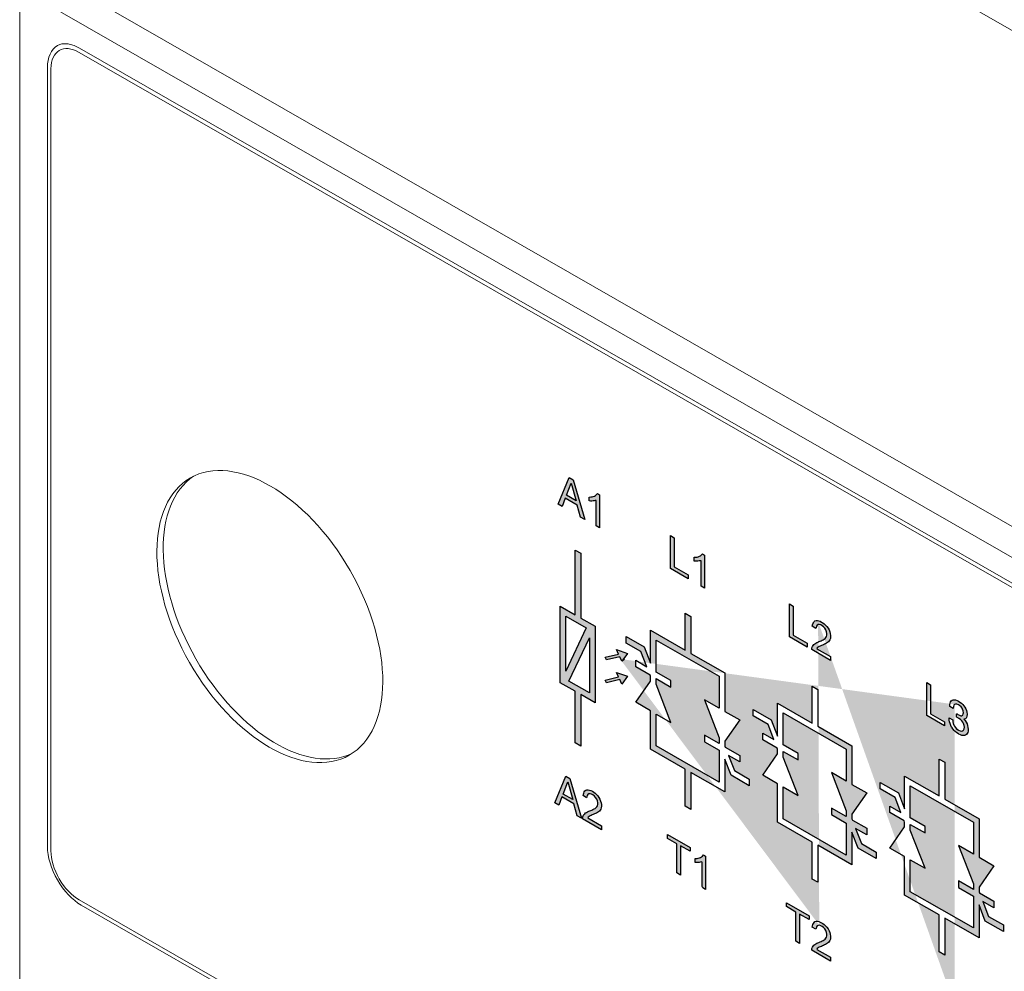
# Model space of a CAD drawing. Units: millimetres. Extents: x -505 to -50, y 57 to 369.
# Drawn here: x -505 to -480, y 166 to 190 of the extents above; entities that cross this region are included whole.
import ezdxf

# ---------------------------------------------------------------- set-up
doc = ezdxf.new("R2010")
doc.units = ezdxf.units.MM
doc.header["$LTSCALE"] = 3

# ---------------------------------------------------------------- blocks, each defined once
blk = doc.blocks.new('CGI1029-01')
h = blk.add_hatch(color=31)
h.dxf.hatch_style = 1
h.paths.add_polyline_path([(-487.65058796, 175.54728245), (-487.7382692, 175.59757434), (-487.7382692, 176.23328516), (-487.75737074, 176.236311), (-487.78571955, 176.22811585), (-487.81549833, 176.2231298), (-487.84622895, 176.22050742), (-487.87775214, 176.22003477), (-487.9137024, 176.22288745), (-487.9137024, 176.32012516), (-487.86670109, 176.32283355), (-487.83678659, 176.32749218), (-487.8082121, 176.33520828), (-487.78121889, 176.34616118), (-487.75599548, 176.36038142), (-487.73292669, 176.37816624), (-487.70478332, 176.41008993), (-487.65058796, 176.37648731)])
h.paths.add_polyline_path([(-487.62329364, 168.00542192), (-487.69401062, 168.04598351), (-487.71097488, 168.07703238), (-487.71097488, 168.69142463), (-487.73007641, 168.69445047), (-487.75842523, 168.68625532), (-487.788204, 168.68126927), (-487.81893463, 168.67864689), (-487.85045782, 168.67817424), (-487.88640807, 168.68102692), (-487.88640807, 168.77826463), (-487.83940677, 168.78097302), (-487.80949227, 168.78563164), (-487.78091778, 168.79334775), (-487.75392457, 168.80430064), (-487.72870115, 168.81852089), (-487.70563236, 168.8363057), (-487.677489, 168.86822939), (-487.62329364, 168.83462678)], flags=17)
h.paths.add_polyline_path([(-488.50413656, 176.03685781), (-488.50413656, 176.86420138), (-488.40945496, 176.80989424), (-488.40945496, 176.08027552), (-488.05781076, 175.87858069), (-488.05781076, 175.78085585)])
h.paths.add_polyline_path([(-488.34574464, 168.41980279), (-488.34574464, 169.14950343), (-488.58099907, 169.28443982), (-488.58099907, 169.38208275), (-488.0150308, 169.05745668), (-488.0150308, 168.95981376), (-488.25127517, 169.09531797), (-488.25127517, 168.36561733)], flags=17)
h.paths.add_polyline_path([(-490.27890387, 177.0552321), (-490.36658511, 177.10552399), (-490.36658511, 177.74123481), (-490.38568664, 177.74426065), (-490.41403546, 177.73606549), (-490.44381423, 177.73107945), (-490.47454485, 177.72845707), (-490.50606805, 177.72798442), (-490.5420183, 177.7308371), (-490.5420183, 177.82807481), (-490.495017, 177.8307832), (-490.46510249, 177.83544182), (-490.436528, 177.84315793), (-490.4095348, 177.85411082), (-490.38431138, 177.86833107), (-490.36124259, 177.88611588), (-490.33309923, 177.91803957), (-490.27890387, 177.88443696)])
h.paths.add_polyline_path([(-490.23188127, 169.59937115), (-490.23188127, 169.50164631), (-490.70526106, 169.77316581), (-490.69911052, 169.82089013), (-490.68697694, 169.85235079), (-490.67047159, 169.87907563), (-490.6505907, 169.90151981), (-490.62805874, 169.92014106), (-490.60364033, 169.93574784), (-490.57805564, 169.94933707), (-490.5516489, 169.96142273), (-490.5246248, 169.97232999), (-490.49741, 169.9828648), (-490.47055569, 169.99410167), (-490.44417848, 170.00624315), (-490.41845451, 170.01958325), (-490.39369436, 170.03461288), (-490.37053737, 170.05226591), (-490.35025691, 170.07415242), (-490.33419999, 170.10138059), (-490.32454669, 170.13515291), (-490.32381689, 170.17555643), (-490.3329087, 170.22018905), (-490.35185666, 170.26545423), (-490.37838663, 170.30753728), (-490.41035817, 170.34304288), (-490.44508852, 170.37012652), (-490.48038181, 170.38928825), (-490.51467476, 170.39940676), (-490.54555208, 170.39745798), (-490.57042452, 170.38280241), (-490.58718527, 170.35650972), (-490.59555272, 170.32160416), (-490.60621794, 170.29826133), (-490.68982656, 170.35601691), (-490.67661751, 170.4161264), (-490.66414475, 170.44725375), (-490.64637128, 170.4724011), (-490.62322586, 170.49000084), (-490.59543026, 170.49927389), (-490.56416189, 170.50034199), (-490.53061697, 170.49391042), (-490.49584512, 170.48121843), (-490.4605757, 170.46356617), (-490.42525987, 170.4418133), (-490.39033571, 170.41559018), (-490.35651737, 170.38438971), (-490.32485079, 170.34813141), (-490.29653867, 170.30745902), (-490.27242036, 170.26374589), (-490.25333404, 170.2183949), (-490.2403744, 170.1729269), (-490.23384359, 170.12898541), (-490.23324226, 170.08773323), (-490.23854989, 170.05033443), (-490.24953045, 170.01774538), (-490.26541941, 169.99031273), (-490.2852006, 169.96773565), (-490.3076079, 169.94892044), (-490.33183024, 169.93298721), (-490.35720206, 169.91901868), (-490.38324472, 169.90625638), (-490.40973632, 169.89432843), (-490.43655429, 169.88302128), (-490.46355177, 169.87206077), (-490.49038499, 169.86078283), (-490.51688881, 169.84887832), (-490.54256914, 169.83546574), (-490.56589568, 169.81809592), (-490.57537522, 169.79639119)])
h.paths.add_polyline_path([(-491.1115221, 177.87258656), (-490.99084684, 178.17628795), (-490.86926732, 177.73363493)], flags=16)
h.paths.add_polyline_path([(-491.31757302, 177.65098825), (-491.04321559, 178.32096685), (-490.94146292, 178.26260392), (-490.64914498, 177.26759367), (-490.75683734, 177.32936347), (-490.84013452, 177.62771938), (-491.13881642, 177.79903629), (-491.21709315, 177.59335536)])
h.paths.add_polyline_path([(-491.19517284, 170.39395192), (-491.07449757, 170.69765331), (-490.95291805, 170.25500029)], flags=16)
h.paths.add_polyline_path([(-491.40122375, 170.17235361), (-491.12686632, 170.84233221), (-491.02511365, 170.78396928), (-490.73279571, 169.78895903), (-490.84048807, 169.85072883), (-490.92378525, 170.14908474), (-491.22246716, 170.32040165), (-491.30074388, 170.11472072)])
h.paths.add_polyline_path([(-486.98468341, 170.86277733), (-487.14189534, 171.26839686), (-487.14189534, 170.44618478), (-487.99494896, 170.93547624), (-487.99494896, 170.00983443), (-488.13637032, 170.09095039), (-488.13637032, 171.0165922), (-489.00441461, 171.51448194), (-489.00441461, 172.47857531), (-489.3756403, 172.69150163), (-489.00441461, 173.22344136), (-489.00441461, 173.34337354), (-489.01535359, 173.371597), (-489.3756403, 173.57824897), (-489.3756403, 173.74207938), (-489.09700324, 173.58225973), (-489.2432762, 173.9596558), (-489.61479641, 174.17275103), (-489.61479641, 174.33658144), (-489.16162654, 174.07665389), (-489.00441461, 173.67103436), (-489.00441461, 174.49324644), (-488.13637032, 173.99535669), (-488.13637032, 174.9209985), (-487.99494896, 174.83988254), (-487.99494896, 173.91424073), (-487.14189534, 173.42494928), (-487.14189534, 172.46085591), (-486.77066965, 172.24792959), (-487.14189534, 171.71598986), (-487.14189534, 171.59605768), (-487.13095636, 171.56783422), (-486.77066965, 171.36118225), (-486.77066965, 171.19735184), (-487.04930671, 171.35717149), (-486.90303375, 170.97977542), (-486.53151354, 170.76668019), (-486.53151354, 170.60284978)])
h.paths.add_polyline_path([(-487.2833167, 171.79710582), (-487.2833167, 171.65522452), (-487.6545424, 171.86815083), (-487.6545424, 171.70432043), (-487.2833167, 171.49139411), (-487.2833167, 170.69113115), (-488.86299325, 171.59719639), (-488.86299325, 172.39745936), (-488.49176755, 172.18453304), (-488.86299325, 173.1423254), (-488.86299325, 173.2842067), (-488.49176755, 173.07128039), (-488.49176755, 173.2351108), (-488.86299325, 173.44803711), (-488.86299325, 174.24830007), (-487.2833167, 173.34223483), (-487.2833167, 172.54197186), (-487.6545424, 172.75489818)], flags=16)
h.paths.add_polyline_path([(-490.13762393, 173.81956082), (-489.80512905, 173.89953907), (-489.85562975, 174.0117712), (-489.58183163, 173.9152953), (-489.72382504, 173.71885009), (-489.77431753, 173.83106395), (-490.10679408, 173.75109011)])
h.paths.add_polyline_path([(-490.13762393, 173.24615439), (-489.80512905, 173.32613264), (-489.85562975, 173.43836476), (-489.58183163, 173.34188887), (-489.72382504, 173.14544365), (-489.77431753, 173.25765752), (-490.10679408, 173.17768368)])
h.paths.add_polyline_path([(-490.75149669, 172.88518548), (-490.75149669, 171.59092525), (-490.89291805, 171.67204121), (-490.89291805, 172.96630144), (-491.26598759, 173.18028533), (-491.26598759, 175.09415217), (-490.89291805, 174.88016828), (-490.89291805, 176.50208932), (-490.75149669, 176.42097337), (-490.75149669, 174.79905232), (-490.39341782, 174.59366671), (-490.39341782, 172.67979988)])
h.paths.add_polyline_path([(-490.53483918, 172.92474624), (-491.047576, 173.21884), (-490.53483918, 174.3038694)], flags=16)
h.paths.add_polyline_path([(-491.12456623, 174.8492058), (-490.61182941, 174.55511204), (-491.12456623, 173.47008265)], flags=16)
h.paths.add_polyline_path([(-486.43281589, 172.34764199), (-486.43281589, 172.5114724), (-485.97964603, 172.25154484), (-485.82243409, 171.84592532), (-485.82243409, 172.66813739), (-484.95438981, 172.17024765), (-484.95438981, 173.09588946), (-484.81296845, 173.0147735), (-484.81296845, 172.08913169), (-483.95991483, 171.59984023), (-483.95991483, 170.63574686), (-483.58868913, 170.42282055), (-483.95991483, 169.89088081), (-483.95991483, 169.77094863), (-483.94897585, 169.74272518), (-483.58868913, 169.53607321), (-483.58868913, 169.3722428), (-483.86732619, 169.53206245), (-483.72105323, 169.15466638), (-483.34953303, 168.94157114), (-483.34953303, 168.77774073), (-483.80270289, 169.03766829), (-483.95991483, 169.44328781), (-483.95991483, 168.62107574), (-484.81296845, 169.11036719), (-484.81296845, 168.18472538), (-484.95438981, 168.26584134), (-484.95438981, 169.19148315), (-485.82243409, 169.6893729), (-485.82243409, 170.65346627), (-486.19365979, 170.86639258), (-485.82243409, 171.39833232), (-485.82243409, 171.5182645), (-485.83337307, 171.54648795), (-486.19365979, 171.75313993), (-486.19365979, 171.91697033), (-485.91502273, 171.75715068), (-486.06129568, 172.13454675)], flags=17)
h.paths.add_polyline_path([(-484.10133619, 169.97199677), (-484.10133619, 169.83011548), (-484.47256188, 170.04304179), (-484.47256188, 169.87921138), (-484.10133619, 169.66628507), (-484.10133619, 168.8660221), (-485.68101273, 169.77208735), (-485.68101273, 170.57235031), (-485.30978704, 170.359424), (-485.68101273, 171.31721636), (-485.68101273, 171.45909766), (-485.30978704, 171.24617134), (-485.30978704, 171.41000175), (-485.68101273, 171.62292806), (-485.68101273, 172.42319103), (-484.10133619, 171.51712578), (-484.10133619, 170.71686282), (-484.47256188, 170.92978913)], flags=16)
h.paths.add_polyline_path([(-483.25083537, 170.52253294), (-483.25083537, 170.68636335), (-482.79766551, 170.4264358), (-482.64045358, 170.02081627), (-482.64045358, 170.84302835), (-481.77240929, 170.3451386), (-481.77240929, 171.27078041), (-481.63098793, 171.18966445), (-481.63098793, 170.26402264), (-480.77793431, 169.77473119), (-480.77793431, 168.81063782), (-480.40670861, 168.5977115), (-480.77793431, 168.06577177), (-480.77793431, 167.94583959), (-480.76699533, 167.91761613), (-480.40670861, 167.71096416), (-480.40670861, 167.54713375), (-480.68534568, 167.7069534), (-480.53907272, 167.32955733), (-480.16755251, 167.1164621), (-480.16755251, 166.95263169), (-480.62072238, 167.21255925), (-480.77793431, 167.61817877), (-480.77793431, 166.79596669), (-481.63098793, 167.28525815), (-481.63098793, 166.35961634), (-481.77240929, 166.4407323), (-481.77240929, 167.36637411), (-482.64045358, 167.86426385), (-482.64045358, 168.82835723), (-483.01167927, 169.04128354), (-482.64045358, 169.57322327), (-482.64045358, 169.69315546), (-482.65139256, 169.72137891), (-483.01167927, 169.92803088), (-483.01167927, 170.09186129), (-482.73304221, 169.93204164), (-482.87931517, 170.30943771)])
h.paths.add_polyline_path([(-485.36556034, 166.7104393), (-485.36556034, 167.44013994), (-485.60081477, 167.57507633), (-485.60081477, 167.67271926), (-485.0348465, 167.34809319), (-485.0348465, 167.25045027), (-485.27109087, 167.38595448), (-485.27109087, 166.65625384)], flags=17)
h.paths.add_polyline_path([(-484.49398052, 166.30824649), (-484.49398052, 166.21052165), (-484.96736031, 166.48204114), (-484.96120977, 166.52976547), (-484.9490762, 166.56122613), (-484.93257085, 166.58795097), (-484.91268995, 166.61039514), (-484.89015799, 166.62901639), (-484.86573958, 166.64462317), (-484.84015489, 166.65821241), (-484.81374815, 166.67029807), (-484.78672405, 166.68120533), (-484.75950925, 166.69174014), (-484.73265494, 166.70297701), (-484.70627773, 166.71511849), (-484.68055376, 166.72845858), (-484.65579361, 166.74348822), (-484.63263663, 166.76114125), (-484.61235617, 166.78302776), (-484.59629925, 166.81025593), (-484.58664595, 166.84402825), (-484.58591615, 166.88443176), (-484.59500795, 166.92906439), (-484.61395591, 166.97432957), (-484.64048588, 167.01641262), (-484.67245742, 167.05191822), (-484.70718777, 167.07900185), (-484.74248106, 167.09816359), (-484.77677402, 167.1082821), (-484.80765134, 167.10633332), (-484.83252378, 167.09167775), (-484.84928452, 167.06538506), (-484.85765198, 167.0304795), (-484.86831719, 167.00713667), (-484.95192582, 167.06489225), (-484.93871676, 167.12500174), (-484.92624401, 167.15612909), (-484.90847054, 167.18127643), (-484.88532512, 167.19887618), (-484.85752952, 167.20814923), (-484.82626114, 167.20921732), (-484.79271622, 167.20278576), (-484.75794438, 167.19009377), (-484.72267496, 167.17244151), (-484.68735913, 167.15068864), (-484.65243496, 167.12446552), (-484.61861662, 167.09326505), (-484.58695004, 167.05700675), (-484.55863792, 167.01633436), (-484.53451961, 166.97262123), (-484.5154333, 166.92727024), (-484.50247365, 166.88180224), (-484.49594285, 166.83786075), (-484.49534151, 166.79660857), (-484.50064914, 166.75920977), (-484.51162971, 166.72662072), (-484.52751866, 166.69918807), (-484.54729986, 166.67661099), (-484.56970716, 166.65779577), (-484.5939295, 166.64186255), (-484.61930131, 166.62789402), (-484.64534397, 166.61513172), (-484.67183558, 166.60320377), (-484.69865354, 166.59189662), (-484.72565103, 166.58093611), (-484.75248424, 166.56965816), (-484.77898807, 166.55775365), (-484.80466839, 166.54434108), (-484.82799493, 166.52697126), (-484.83747448, 166.50526653)], flags=17)
h.paths.add_polyline_path([(-485.52395226, 174.32749432), (-485.52395226, 175.15483789), (-485.42927066, 175.10053075), (-485.42927066, 174.37091203), (-485.07762646, 174.1692172), (-485.07762646, 174.07149236)])
h.paths.add_polyline_path([(-484.49398052, 173.83625378), (-484.49398052, 173.73852894), (-484.96736031, 174.01004843), (-484.96120977, 174.05777276), (-484.9490762, 174.08923341), (-484.93257085, 174.11595825), (-484.91268995, 174.13840243), (-484.89015799, 174.15702368), (-484.86573958, 174.17263046), (-484.84015489, 174.1862197), (-484.81374815, 174.19830535), (-484.78672405, 174.20921261), (-484.75950925, 174.21974743), (-484.73265494, 174.2309843), (-484.70627773, 174.24312578), (-484.68055376, 174.25646587), (-484.65579361, 174.27149551), (-484.63263663, 174.28914854), (-484.61235617, 174.31103504), (-484.59629925, 174.33826322), (-484.58664595, 174.37203554), (-484.58591615, 174.41243905), (-484.59500795, 174.45707168), (-484.61395591, 174.50233686), (-484.64048588, 174.54441991), (-484.67245742, 174.57992551), (-484.70718777, 174.60700914), (-484.74248106, 174.62617088), (-484.77677402, 174.63628938), (-484.80765134, 174.63434061), (-484.83252378, 174.61968503), (-484.84928452, 174.59339235), (-484.85765198, 174.55848679), (-484.86831719, 174.53514396), (-484.95192582, 174.59289953), (-484.93871676, 174.65300902), (-484.92624401, 174.68413638), (-484.90847054, 174.70928372), (-484.88532512, 174.72688347), (-484.85752952, 174.73615652), (-484.82626114, 174.73722461), (-484.79271622, 174.73079305), (-484.75794438, 174.71810106), (-484.72267496, 174.70044879), (-484.68735913, 174.67869593), (-484.65243496, 174.65247281), (-484.61861662, 174.62127234), (-484.58695004, 174.58501403), (-484.55863792, 174.54434164), (-484.53451961, 174.50062851), (-484.5154333, 174.45527753), (-484.50247365, 174.40980953), (-484.49594285, 174.36586803), (-484.49534151, 174.32461585), (-484.50064914, 174.28721705), (-484.51162971, 174.254628), (-484.52751866, 174.22719536), (-484.54729986, 174.20461828), (-484.56970716, 174.18580306), (-484.5939295, 174.16986983), (-484.61930131, 174.1559013), (-484.64534397, 174.143139), (-484.67183558, 174.13121106), (-484.69865354, 174.11990391), (-484.72565103, 174.1089434), (-484.75248424, 174.09766545), (-484.77898807, 174.08576094), (-484.80466839, 174.07234837), (-484.82799493, 174.05497855), (-484.83747448, 174.03327381)])
h.paths.add_polyline_path([(-480.91935567, 168.14688773), (-480.91935567, 168.00500643), (-481.29058137, 168.21793274), (-481.29058137, 168.05410234), (-480.91935567, 167.84117602), (-480.91935567, 167.04091306), (-482.49903222, 167.94697831), (-482.49903222, 168.74724127), (-482.12780652, 168.53431496), (-482.49903222, 169.49210731), (-482.49903222, 169.63398861), (-482.12780652, 169.4210623), (-482.12780652, 169.58489271), (-482.49903222, 169.79781902), (-482.49903222, 170.59808198), (-480.91935567, 169.69201674), (-480.91935567, 168.89175377), (-481.29058137, 169.10468009)], flags=16)
h.paths.add_polyline_path([(-481.92919854, 164.73942314), (-481.92919854, 165.46912378), (-482.16445296, 165.60406018), (-482.16445296, 165.7017031), (-481.5984847, 165.37707704), (-481.5984847, 165.27943411), (-481.83472907, 165.41493832), (-481.83472907, 164.68523768)])
h.paths.add_polyline_path([(-481.29596251, 165.18468373), (-481.25452964, 165.15854267), (-481.21719904, 165.13000228), (-481.1839707, 165.09858732), (-481.1544344, 165.06453775), (-481.13351286, 165.03542939), (-481.10971972, 164.99279323), (-481.09249021, 164.94964474), (-481.08100388, 164.90456288), (-481.07608116, 164.85849347), (-481.07608116, 164.84566228), (-481.0797732, 164.8031084), (-481.09043908, 164.77073254), (-481.09741293, 164.76000047), (-481.11997538, 164.74157663), (-481.14951169, 164.73475649), (-481.16140825, 164.73492688), (-481.12694923, 164.69615283), (-481.09905384, 164.65544077), (-481.07854252, 164.6151622), (-481.06295391, 164.57152922), (-481.05392893, 164.52643345), (-481.05064712, 164.4794043), (-481.05064712, 164.47702815), (-481.05310848, 164.43376839), (-481.06131301, 164.39807983), (-481.07485048, 164.36925195), (-481.09372089, 164.34680953), (-481.1171038, 164.33218289), (-481.14376852, 164.32419091), (-481.17330482, 164.3225983), (-481.2057127, 164.32740505), (-481.24181263, 164.33908176), (-481.28078413, 164.35715784), (-481.29596251, 164.36538857), (-481.33534425, 164.39082838), (-481.37144417, 164.42008857), (-481.40426228, 164.45221869), (-481.43420881, 164.48887971), (-481.4604633, 164.52865058), (-481.46374511, 164.53433479), (-481.48548711, 164.57674492), (-481.50271662, 164.62036864), (-481.51543364, 164.66520593), (-481.52281771, 164.7107862), (-481.52609952, 164.75781535), (-481.52609952, 164.76827039), (-481.43667017, 164.71697582), (-481.4325679, 164.66852562), (-481.42190202, 164.6229639), (-481.40508274, 164.58005071), (-481.39687821, 164.56488974), (-481.37103394, 164.52630462), (-481.33903628, 164.49274418), (-481.30170568, 164.46467902), (-481.28980912, 164.45785543), (-481.25083761, 164.43930412), (-481.21678882, 164.4321305), (-481.18889342, 164.43656521), (-481.1839707, 164.43849395), (-481.16304916, 164.45738374), (-481.14992191, 164.48692214), (-481.14540942, 164.5285302), (-481.14540942, 164.53138158), (-481.15033214, 164.57745099), (-481.16469006, 164.62180378), (-481.18356048, 164.65638886), (-481.21063542, 164.69140281), (-481.24386376, 164.72281776), (-481.28324549, 164.75015849), (-481.28980912, 164.75392323), (-481.32344768, 164.77179183), (-481.3361647, 164.77861078), (-481.33944651, 164.78001792), (-481.33903628, 164.86960095), (-481.32590904, 164.86159624), (-481.30949998, 164.85170916), (-481.26601598, 164.82961914), (-481.23114674, 164.81912355), (-481.20489225, 164.81927192), (-481.20325134, 164.82023166), (-481.1823298, 164.83627007), (-481.17207414, 164.86983169), (-481.17043323, 164.89455289), (-481.17535595, 164.94157276), (-481.19094455, 164.98520574), (-481.20161044, 165.00510509), (-481.22868538, 165.04011904), (-481.26355463, 165.07057426), (-481.29103979, 165.08824002), (-481.33042153, 165.10655139), (-481.36282942, 165.11135815), (-481.38867368, 165.10289558), (-481.38908391, 165.10265564), (-481.40672364, 165.08235871), (-481.41779975, 165.05069337), (-481.42272247, 165.00789492), (-481.42272247, 164.99553896), (-481.51010069, 165.04565705), (-481.51010069, 165.0513598), (-481.50763934, 165.09557003), (-481.50066549, 165.13339016), (-481.4883587, 165.16434962), (-481.47153941, 165.18844375), (-481.45225877, 165.20494812), (-481.42600428, 165.21555154), (-481.39687821, 165.21880514), (-481.36406009, 165.21376309), (-481.32796017, 165.20113592)])
h.paths.add_polyline_path([(-482.08759046, 172.35647816), (-482.08759046, 173.18382173), (-481.99290886, 173.1295146), (-481.99290886, 172.39989587), (-481.64126466, 172.19820104), (-481.64126466, 172.1004762)], flags=17)
h.paths.add_polyline_path([(-481.29596251, 172.72088254), (-481.25452964, 172.69474148), (-481.21719904, 172.66620108), (-481.1839707, 172.63478613), (-481.1544344, 172.60073655), (-481.13351286, 172.5716282), (-481.10971972, 172.52899204), (-481.09249021, 172.48584355), (-481.08100388, 172.44076169), (-481.07608116, 172.39469228), (-481.07608116, 172.38186109), (-481.0797732, 172.33930721), (-481.09043908, 172.30693134), (-481.09741293, 172.29619927), (-481.11997538, 172.27777544), (-481.14951169, 172.2709553), (-481.16140825, 172.27112568), (-481.12694923, 172.23235163), (-481.09905384, 172.19163957), (-481.07854252, 172.15136101), (-481.06295391, 172.10772802), (-481.05392893, 172.06263225), (-481.05064712, 172.01560311), (-481.05064712, 172.01322696), (-481.05310848, 171.96996719), (-481.06131301, 171.93427863), (-481.07485048, 171.90545076), (-481.09372089, 171.88300834), (-481.1171038, 171.8683817), (-481.14376852, 171.86038972), (-481.17330482, 171.85879711), (-481.2057127, 171.86360386), (-481.24181263, 171.87528057), (-481.28078413, 171.89335665), (-481.29596251, 171.90158738), (-481.33534425, 171.92702719), (-481.37144417, 171.95628738), (-481.40426228, 171.98841749), (-481.43420881, 172.02507851), (-481.4604633, 172.06484939), (-481.46374511, 172.07053359), (-481.48548711, 172.11294373), (-481.50271662, 172.15656745), (-481.51543364, 172.20140474), (-481.52281771, 172.24698501), (-481.52609952, 172.29401415), (-481.52609952, 172.3044692), (-481.43667017, 172.25317462), (-481.4325679, 172.20472443), (-481.42190202, 172.1591627), (-481.40508274, 172.11624951), (-481.39687821, 172.10108855), (-481.37103394, 172.06250343), (-481.33903628, 172.02894299), (-481.30170568, 172.00087783), (-481.28980912, 171.99405424), (-481.25083761, 171.97550293), (-481.21678882, 171.96832931), (-481.18889342, 171.97276402), (-481.1839707, 171.97469276), (-481.16304916, 171.99358255), (-481.14992191, 172.02312095), (-481.14540942, 172.06472901), (-481.14540942, 172.06758038), (-481.15033214, 172.1136498), (-481.16469006, 172.15800258), (-481.18356048, 172.19258767), (-481.21063542, 172.22760162), (-481.24386376, 172.25901657), (-481.28324549, 172.2863573), (-481.28980912, 172.29012203), (-481.32344768, 172.30799063), (-481.3361647, 172.31480959), (-481.33944651, 172.31621673), (-481.33903628, 172.40579975), (-481.32590904, 172.39779505), (-481.30949998, 172.38790797), (-481.26601598, 172.36581795), (-481.23114674, 172.35532235), (-481.20489225, 172.35547073), (-481.20325134, 172.35643046), (-481.1823298, 172.37246888), (-481.17207414, 172.4060305), (-481.17043323, 172.43075169), (-481.17535595, 172.47777156), (-481.19094455, 172.52140455), (-481.20161044, 172.5413039), (-481.22868538, 172.57631785), (-481.26355463, 172.60677307), (-481.29103979, 172.62443883), (-481.33042153, 172.6427502), (-481.36282942, 172.64755695), (-481.38867368, 172.63909438), (-481.38908391, 172.63885445), (-481.40672364, 172.61855752), (-481.41779975, 172.58689218), (-481.42272247, 172.54409373), (-481.42272247, 172.53173777), (-481.51010069, 172.58185586), (-481.51010069, 172.58755861), (-481.50763934, 172.63176884), (-481.50066549, 172.66958897), (-481.4883587, 172.70054842), (-481.47153941, 172.72464255), (-481.45225877, 172.74114693), (-481.42600428, 172.75175035), (-481.39687821, 172.75500394), (-481.36406009, 172.74996189), (-481.32796017, 172.73733473)])
edge = h.paths.add_edge_path()
edge.add_line((-489.65311437, 173.75940806), (-489.72382504, 173.71885009))
edge.add_line((-484.77709571, 167.10826179), (-484.77857384, 167.10594304))
edge.add_line((-484.80688864, 174.63438875), (-484.83252378, 174.61968503))
edge.add_line((-484.77709571, 174.63626908), (-484.77857384, 174.63395033))
edge.add_line((-481.38865484, 165.10290174), (-481.38908391, 165.10265564))
edge.add_line((-481.38865484, 172.63910055), (-481.38908391, 172.63885445))
at = {"linetype": 'Continuous', "lineweight": 0, "extrusion": (-0.707107, -0.40558, 0.579228)}
for p, q in [((-493.99339828, 197.56544249), (-456.23389617, 175.90748183)), ((-504.8, 190.61959324), (-504.8, 162.28101808)), ((-503.30953013, 188.96090592), (-468.30774446, 168.88470643)), ((-503.3062514, 189.06881049), (-468.37517641, 169.03316898)), ((-504.10502525, 169.08153387), (-504.10502525, 188.57735252)), ((-504.01663691, 168.96959981), (-504.01663691, 188.54733366)), ((-468.30774445, 147.66866848), (-503.30953013, 167.74486798)), ((-468.32542212, 147.57621416), (-503.25649712, 167.61185567))]:
    blk.add_line(p, q, dxfattribs=at)
at = {"color": 31, "linetype": 'Continuous', "lineweight": 0, "extrusion": (-0.707107, -0.40558, 0.579228)}
for p, q in [((-466.66354573, 169.47067154), (-504.42304784, 191.1286322)), ((-504.74142136, 190.53847728), (-466.98191924, 168.88051662))]:
    blk.add_line(p, q, dxfattribs=at)
at = {"color": 31}
for points in [[(-491.31757302, 177.65098825), (-491.04321559, 178.32096685), (-490.94146292, 178.26260392), (-490.64914498, 177.26759367), (-490.75683734, 177.32936347), (-490.84013452, 177.62771938), (-491.13881642, 177.79903629), (-491.21709315, 177.59335536)], [(-491.1115221, 177.87258656), (-490.99084684, 178.17628795), (-490.86926732, 177.73363493)], [(-490.27890387, 177.0552321), (-490.36658511, 177.10552399), (-490.36658511, 177.74123481), (-490.38568664, 177.74426065), (-490.41403546, 177.73606549), (-490.44381423, 177.73107945), (-490.47454485, 177.72845707), (-490.50606805, 177.72798442), (-490.5420183, 177.7308371), (-490.5420183, 177.82807481), (-490.495017, 177.8307832), (-490.46510249, 177.83544182), (-490.436528, 177.84315793), (-490.4095348, 177.85411082), (-490.38431138, 177.86833107), (-490.36124259, 177.88611588), (-490.33309923, 177.91803957), (-490.27890387, 177.88443696)], [(-488.50413656, 176.03685781), (-488.50413656, 176.86420138), (-488.40945496, 176.80989424), (-488.40945496, 176.08027552), (-488.05781076, 175.87858069), (-488.05781076, 175.78085585)], [(-490.75149669, 172.88518548), (-490.75149669, 171.59092525), (-490.89291805, 171.67204121), (-490.89291805, 172.96630144), (-491.26598759, 173.18028533), (-491.26598759, 175.09415217), (-490.89291805, 174.88016828), (-490.89291805, 176.50208932), (-490.75149669, 176.42097337), (-490.75149669, 174.79905232), (-490.39341782, 174.59366671), (-490.39341782, 172.67979988)], [(-487.65058796, 175.54728245), (-487.7382692, 175.59757434), (-487.7382692, 176.23328516), (-487.75737074, 176.236311), (-487.78571955, 176.22811585), (-487.81549833, 176.2231298), (-487.84622895, 176.22050742), (-487.87775214, 176.22003477), (-487.9137024, 176.22288745), (-487.9137024, 176.32012516), (-487.86670109, 176.32283355), (-487.83678659, 176.32749218), (-487.8082121, 176.33520828), (-487.78121889, 176.34616118), (-487.75599548, 176.36038142), (-487.73292669, 176.37816624), (-487.70478332, 176.41008993), (-487.65058796, 176.37648731)], [(-485.52395226, 174.32749432), (-485.52395226, 175.15483789), (-485.42927066, 175.10053075), (-485.42927066, 174.37091203), (-485.07762646, 174.1692172), (-485.07762646, 174.07149236)], [(-491.12456623, 174.8492058), (-490.61182941, 174.55511204), (-491.12456623, 173.47008265)], [(-486.98468341, 170.86277733), (-487.14189534, 171.26839686), (-487.14189534, 170.44618478), (-487.99494896, 170.93547624), (-487.99494896, 170.00983443), (-488.13637032, 170.09095039), (-488.13637032, 171.0165922), (-489.00441461, 171.51448194), (-489.00441461, 172.47857531), (-489.3756403, 172.69150163), (-489.00441461, 173.22344136), (-489.00441461, 173.34337354), (-489.01535359, 173.371597), (-489.3756403, 173.57824897), (-489.3756403, 173.74207938), (-489.09700324, 173.58225973), (-489.2432762, 173.9596558), (-489.61479641, 174.17275103), (-489.61479641, 174.33658144), (-489.16162654, 174.07665389), (-489.00441461, 173.67103436), (-489.00441461, 174.49324644), (-488.13637032, 173.99535669), (-488.13637032, 174.9209985), (-487.99494896, 174.83988254), (-487.99494896, 173.91424073), (-487.14189534, 173.42494928), (-487.14189534, 172.46085591), (-486.77066965, 172.24792959), (-487.14189534, 171.71598986), (-487.14189534, 171.59605768), (-487.13095636, 171.56783422), (-486.77066965, 171.36118225), (-486.77066965, 171.19735184), (-487.04930671, 171.35717149), (-486.90303375, 170.97977542), (-486.53151354, 170.76668019), (-486.53151354, 170.60284978)], [(-484.49398052, 173.83625378), (-484.49398052, 173.73852894), (-484.96736031, 174.01004843), (-484.96120977, 174.05777276), (-484.9490762, 174.08923341), (-484.93257085, 174.11595825), (-484.91268995, 174.13840243), (-484.89015799, 174.15702368), (-484.86573958, 174.17263046), (-484.84015489, 174.1862197), (-484.81374815, 174.19830535), (-484.78672405, 174.20921261), (-484.75950925, 174.21974743), (-484.73265494, 174.2309843), (-484.70627773, 174.24312578), (-484.68055376, 174.25646587), (-484.65579361, 174.27149551), (-484.63263663, 174.28914854), (-484.61235617, 174.31103504), (-484.59629925, 174.33826322), (-484.58664595, 174.37203554), (-484.58591615, 174.41243905), (-484.59500795, 174.45707168), (-484.61395591, 174.50233686), (-484.64048588, 174.54441991), (-484.67245742, 174.57992551), (-484.70718777, 174.60700914), (-484.74248106, 174.62617088), (-484.77677402, 174.63628938), (-484.80765134, 174.63434061), (-484.83252378, 174.61968503), (-484.84928452, 174.59339235), (-484.85765198, 174.55848679), (-484.86831719, 174.53514396), (-484.95192582, 174.59289953), (-484.93871676, 174.65300902), (-484.92624401, 174.68413638), (-484.90847054, 174.70928372), (-484.88532512, 174.72688347), (-484.85752952, 174.73615652), (-484.82626114, 174.73722461), (-484.79271622, 174.73079305), (-484.75794438, 174.71810106), (-484.72267496, 174.70044879), (-484.68735913, 174.67869593), (-484.65243496, 174.65247281), (-484.61861662, 174.62127234), (-484.58695004, 174.58501403), (-484.55863792, 174.54434164), (-484.53451961, 174.50062851), (-484.5154333, 174.45527753), (-484.50247365, 174.40980953), (-484.49594285, 174.36586803), (-484.49534151, 174.32461585), (-484.50064914, 174.28721705), (-484.51162971, 174.254628), (-484.52751866, 174.22719536), (-484.54729986, 174.20461828), (-484.56970716, 174.18580306), (-484.5939295, 174.16986983), (-484.61930131, 174.1559013), (-484.64534397, 174.143139), (-484.67183558, 174.13121106), (-484.69865354, 174.11990391), (-484.72565103, 174.1089434), (-484.75248424, 174.09766545), (-484.77898807, 174.08576094), (-484.80466839, 174.07234837), (-484.82799493, 174.05497855), (-484.83747448, 174.03327381)], [(-490.53483918, 172.92474624), (-491.047576, 173.21884), (-490.53483918, 174.3038694)], [(-487.2833167, 171.79710582), (-487.2833167, 171.65522452), (-487.6545424, 171.86815083), (-487.6545424, 171.70432043), (-487.2833167, 171.49139411), (-487.2833167, 170.69113115), (-488.86299325, 171.59719639), (-488.86299325, 172.39745936), (-488.49176755, 172.18453304), (-488.86299325, 173.1423254), (-488.86299325, 173.2842067), (-488.49176755, 173.07128039), (-488.49176755, 173.2351108), (-488.86299325, 173.44803711), (-488.86299325, 174.24830007), (-487.2833167, 173.34223483), (-487.2833167, 172.54197186), (-487.6545424, 172.75489818)], [(-490.13762393, 173.81956082), (-489.80512905, 173.89953907), (-489.85562975, 174.0117712), (-489.58183163, 173.9152953), (-489.72382504, 173.71885009), (-489.77431753, 173.83106395), (-490.10679408, 173.75109011)], [(-490.13762393, 173.24615439), (-489.80512905, 173.32613264), (-489.85562975, 173.43836476), (-489.58183163, 173.34188887), (-489.72382504, 173.14544365), (-489.77431753, 173.25765752), (-490.10679408, 173.17768368)], [(-486.43281589, 172.34764199), (-486.43281589, 172.5114724), (-485.97964603, 172.25154484), (-485.82243409, 171.84592532), (-485.82243409, 172.66813739), (-484.95438981, 172.17024765), (-484.95438981, 173.09588946), (-484.81296845, 173.0147735), (-484.81296845, 172.08913169), (-483.95991483, 171.59984023), (-483.95991483, 170.63574686), (-483.58868913, 170.42282055), (-483.95991483, 169.89088081), (-483.95991483, 169.77094863), (-483.94897585, 169.74272518), (-483.58868913, 169.53607321), (-483.58868913, 169.3722428), (-483.86732619, 169.53206245), (-483.72105323, 169.15466638), (-483.34953303, 168.94157114), (-483.34953303, 168.77774073), (-483.80270289, 169.03766829), (-483.95991483, 169.44328781), (-483.95991483, 168.62107574), (-484.81296845, 169.11036719), (-484.81296845, 168.18472538), (-484.95438981, 168.26584134), (-484.95438981, 169.19148315), (-485.82243409, 169.6893729), (-485.82243409, 170.65346627), (-486.19365979, 170.86639258), (-485.82243409, 171.39833232), (-485.82243409, 171.5182645), (-485.83337307, 171.54648795), (-486.19365979, 171.75313993), (-486.19365979, 171.91697033), (-485.91502273, 171.75715068), (-486.06129568, 172.13454675)], [(-482.08759046, 172.35647816), (-482.08759046, 173.18382173), (-481.99290886, 173.1295146), (-481.99290886, 172.39989587), (-481.64126466, 172.19820104), (-481.64126466, 172.1004762)], [(-481.29596251, 172.72088254), (-481.25452964, 172.69474148), (-481.21719904, 172.66620108), (-481.1839707, 172.63478613), (-481.1544344, 172.60073655), (-481.13351286, 172.5716282), (-481.10971972, 172.52899204), (-481.09249021, 172.48584355), (-481.08100388, 172.44076169), (-481.07608116, 172.39469228), (-481.07608116, 172.38186109), (-481.0797732, 172.33930721), (-481.09043908, 172.30693134), (-481.09741293, 172.29619927), (-481.11997538, 172.27777544), (-481.14951169, 172.2709553), (-481.16140825, 172.27112568), (-481.12694923, 172.23235163), (-481.09905384, 172.19163957), (-481.07854252, 172.15136101), (-481.06295391, 172.10772802), (-481.05392893, 172.06263225), (-481.05064712, 172.01560311), (-481.05064712, 172.01322696), (-481.05310848, 171.96996719), (-481.06131301, 171.93427863), (-481.07485048, 171.90545076), (-481.09372089, 171.88300834), (-481.1171038, 171.8683817), (-481.14376852, 171.86038972), (-481.17330482, 171.85879711), (-481.2057127, 171.86360386), (-481.24181263, 171.87528057), (-481.28078413, 171.89335665), (-481.29596251, 171.90158738), (-481.33534425, 171.92702719), (-481.37144417, 171.95628738), (-481.40426228, 171.98841749), (-481.43420881, 172.02507851), (-481.4604633, 172.06484939), (-481.46374511, 172.07053359), (-481.48548711, 172.11294373), (-481.50271662, 172.15656745), (-481.51543364, 172.20140474), (-481.52281771, 172.24698501), (-481.52609952, 172.29401415), (-481.52609952, 172.3044692), (-481.43667017, 172.25317462), (-481.4325679, 172.20472443), (-481.42190202, 172.1591627), (-481.40508274, 172.11624951), (-481.39687821, 172.10108855), (-481.37103394, 172.06250343), (-481.33903628, 172.02894299), (-481.30170568, 172.00087783), (-481.28980912, 171.99405424), (-481.25083761, 171.97550293), (-481.21678882, 171.96832931), (-481.18889342, 171.97276402), (-481.1839707, 171.97469276), (-481.16304916, 171.99358255), (-481.14992191, 172.02312095), (-481.14540942, 172.06472901), (-481.14540942, 172.06758038), (-481.15033214, 172.1136498), (-481.16469006, 172.15800258), (-481.18356048, 172.19258767), (-481.21063542, 172.22760162), (-481.24386376, 172.25901657), (-481.28324549, 172.2863573), (-481.28980912, 172.29012203), (-481.32344768, 172.30799063), (-481.3361647, 172.31480959), (-481.33944651, 172.31621673), (-481.33903628, 172.40579975), (-481.32590904, 172.39779505), (-481.30949998, 172.38790797), (-481.26601598, 172.36581795), (-481.23114674, 172.35532235), (-481.20489225, 172.35547073), (-481.20325134, 172.35643046), (-481.1823298, 172.37246888), (-481.17207414, 172.4060305), (-481.17043323, 172.43075169), (-481.17535595, 172.47777156), (-481.19094455, 172.52140455), (-481.20161044, 172.5413039), (-481.22868538, 172.57631785), (-481.26355463, 172.60677307), (-481.29103979, 172.62443883), (-481.33042153, 172.6427502), (-481.36282942, 172.64755695), (-481.38867368, 172.63909438), (-481.38908391, 172.63885445), (-481.40672364, 172.61855752), (-481.41779975, 172.58689218), (-481.42272247, 172.54409373), (-481.42272247, 172.53173777), (-481.51010069, 172.58185586), (-481.51010069, 172.58755861), (-481.50763934, 172.63176884), (-481.50066549, 172.66958897), (-481.4883587, 172.70054842), (-481.47153941, 172.72464255), (-481.45225877, 172.74114693), (-481.42600428, 172.75175035), (-481.39687821, 172.75500394), (-481.36406009, 172.74996189), (-481.32796017, 172.73733473)], [(-484.10133619, 169.97199677), (-484.10133619, 169.83011548), (-484.47256188, 170.04304179), (-484.47256188, 169.87921138), (-484.10133619, 169.66628507), (-484.10133619, 168.8660221), (-485.68101273, 169.77208735), (-485.68101273, 170.57235031), (-485.30978704, 170.359424), (-485.68101273, 171.31721636), (-485.68101273, 171.45909766), (-485.30978704, 171.24617134), (-485.30978704, 171.41000175), (-485.68101273, 171.62292806), (-485.68101273, 172.42319103), (-484.10133619, 171.51712578), (-484.10133619, 170.71686282), (-484.47256188, 170.92978913)], [(-483.25083537, 170.52253294), (-483.25083537, 170.68636335), (-482.79766551, 170.4264358), (-482.64045358, 170.02081627), (-482.64045358, 170.84302835), (-481.77240929, 170.3451386), (-481.77240929, 171.27078041), (-481.63098793, 171.18966445), (-481.63098793, 170.26402264), (-480.77793431, 169.77473119), (-480.77793431, 168.81063782), (-480.40670861, 168.5977115), (-480.77793431, 168.06577177), (-480.77793431, 167.94583959), (-480.76699533, 167.91761613), (-480.40670861, 167.71096416), (-480.40670861, 167.54713375), (-480.68534568, 167.7069534), (-480.53907272, 167.32955733), (-480.16755251, 167.1164621), (-480.16755251, 166.95263169), (-480.62072238, 167.21255925), (-480.77793431, 167.61817877), (-480.77793431, 166.79596669), (-481.63098793, 167.28525815), (-481.63098793, 166.35961634), (-481.77240929, 166.4407323), (-481.77240929, 167.36637411), (-482.64045358, 167.86426385), (-482.64045358, 168.82835723), (-483.01167927, 169.04128354), (-482.64045358, 169.57322327), (-482.64045358, 169.69315546), (-482.65139256, 169.72137891), (-483.01167927, 169.92803088), (-483.01167927, 170.09186129), (-482.73304221, 169.93204164), (-482.87931517, 170.30943771)], [(-491.40122375, 170.17235361), (-491.12686632, 170.84233221), (-491.02511365, 170.78396928), (-490.73279571, 169.78895903), (-490.84048807, 169.85072883), (-490.92378525, 170.14908474), (-491.22246716, 170.32040165), (-491.30074388, 170.11472072)], [(-491.19517284, 170.39395192), (-491.07449757, 170.69765331), (-490.95291805, 170.25500029)], [(-490.23188127, 169.59937115), (-490.23188127, 169.50164631), (-490.70526106, 169.77316581), (-490.69911052, 169.82089013), (-490.68697694, 169.85235079), (-490.67047159, 169.87907563), (-490.6505907, 169.90151981), (-490.62805874, 169.92014106), (-490.60364033, 169.93574784), (-490.57805564, 169.94933707), (-490.5516489, 169.96142273), (-490.5246248, 169.97232999), (-490.49741, 169.9828648), (-490.47055569, 169.99410167), (-490.44417848, 170.00624315), (-490.41845451, 170.01958325), (-490.39369436, 170.03461288), (-490.37053737, 170.05226591), (-490.35025691, 170.07415242), (-490.33419999, 170.10138059), (-490.32454669, 170.13515291), (-490.32381689, 170.17555643), (-490.3329087, 170.22018905), (-490.35185666, 170.26545423), (-490.37838663, 170.30753728), (-490.41035817, 170.34304288), (-490.44508852, 170.37012652), (-490.48038181, 170.38928825), (-490.51467476, 170.39940676), (-490.54555208, 170.39745798), (-490.57042452, 170.38280241), (-490.58718527, 170.35650972), (-490.59555272, 170.32160416), (-490.60621794, 170.29826133), (-490.68982656, 170.35601691), (-490.67661751, 170.4161264), (-490.66414475, 170.44725375), (-490.64637128, 170.4724011), (-490.62322586, 170.49000084), (-490.59543026, 170.49927389), (-490.56416189, 170.50034199), (-490.53061697, 170.49391042), (-490.49584512, 170.48121843), (-490.4605757, 170.46356617), (-490.42525987, 170.4418133), (-490.39033571, 170.41559018), (-490.35651737, 170.38438971), (-490.32485079, 170.34813141), (-490.29653867, 170.30745902), (-490.27242036, 170.26374589), (-490.25333404, 170.2183949), (-490.2403744, 170.1729269), (-490.23384359, 170.12898541), (-490.23324226, 170.08773323), (-490.23854989, 170.05033443), (-490.24953045, 170.01774538), (-490.26541941, 169.99031273), (-490.2852006, 169.96773565), (-490.3076079, 169.94892044), (-490.33183024, 169.93298721), (-490.35720206, 169.91901868), (-490.38324472, 169.90625638), (-490.40973632, 169.89432843), (-490.43655429, 169.88302128), (-490.46355177, 169.87206077), (-490.49038499, 169.86078283), (-490.51688881, 169.84887832), (-490.54256914, 169.83546574), (-490.56589568, 169.81809592), (-490.57537522, 169.79639119)], [(-480.91935567, 168.14688773), (-480.91935567, 168.00500643), (-481.29058137, 168.21793274), (-481.29058137, 168.05410234), (-480.91935567, 167.84117602), (-480.91935567, 167.04091306), (-482.49903222, 167.94697831), (-482.49903222, 168.74724127), (-482.12780652, 168.53431496), (-482.49903222, 169.49210731), (-482.49903222, 169.63398861), (-482.12780652, 169.4210623), (-482.12780652, 169.58489271), (-482.49903222, 169.79781902), (-482.49903222, 170.59808198), (-480.91935567, 169.69201674), (-480.91935567, 168.89175377), (-481.29058137, 169.10468009)], [(-488.34574464, 168.41980279), (-488.34574464, 169.14950343), (-488.58099907, 169.28443982), (-488.58099907, 169.38208275), (-488.0150308, 169.05745668), (-488.0150308, 168.95981376), (-488.25127517, 169.09531797), (-488.25127517, 168.36561733)], [(-487.62329364, 168.00542192), (-487.69401062, 168.04598351), (-487.71097488, 168.07703238), (-487.71097488, 168.69142463), (-487.73007641, 168.69445047), (-487.75842523, 168.68625532), (-487.788204, 168.68126927), (-487.81893463, 168.67864689), (-487.85045782, 168.67817424), (-487.88640807, 168.68102692), (-487.88640807, 168.77826463), (-487.83940677, 168.78097302), (-487.80949227, 168.78563164), (-487.78091778, 168.79334775), (-487.75392457, 168.80430064), (-487.72870115, 168.81852089), (-487.70563236, 168.8363057), (-487.677489, 168.86822939), (-487.62329364, 168.83462678)], [(-485.36556034, 166.7104393), (-485.36556034, 167.44013994), (-485.60081477, 167.57507633), (-485.60081477, 167.67271926), (-485.0348465, 167.34809319), (-485.0348465, 167.25045027), (-485.27109087, 167.38595448), (-485.27109087, 166.65625384)], [(-484.49398052, 166.30824649), (-484.49398052, 166.21052165), (-484.96736031, 166.48204114), (-484.96120977, 166.52976547), (-484.9490762, 166.56122613), (-484.93257085, 166.58795097), (-484.91268995, 166.61039514), (-484.89015799, 166.62901639), (-484.86573958, 166.64462317), (-484.84015489, 166.65821241), (-484.81374815, 166.67029807), (-484.78672405, 166.68120533), (-484.75950925, 166.69174014), (-484.73265494, 166.70297701), (-484.70627773, 166.71511849), (-484.68055376, 166.72845858), (-484.65579361, 166.74348822), (-484.63263663, 166.76114125), (-484.61235617, 166.78302776), (-484.59629925, 166.81025593), (-484.58664595, 166.84402825), (-484.58591615, 166.88443176), (-484.59500795, 166.92906439), (-484.61395591, 166.97432957), (-484.64048588, 167.01641262), (-484.67245742, 167.05191822), (-484.70718777, 167.07900185), (-484.74248106, 167.09816359), (-484.77677402, 167.1082821), (-484.80765134, 167.10633332), (-484.83252378, 167.09167775), (-484.84928452, 167.06538506), (-484.85765198, 167.0304795), (-484.86831719, 167.00713667), (-484.95192582, 167.06489225), (-484.93871676, 167.12500174), (-484.92624401, 167.15612909), (-484.90847054, 167.18127643), (-484.88532512, 167.19887618), (-484.85752952, 167.20814923), (-484.82626114, 167.20921732), (-484.79271622, 167.20278576), (-484.75794438, 167.19009377), (-484.72267496, 167.17244151), (-484.68735913, 167.15068864), (-484.65243496, 167.12446552), (-484.61861662, 167.09326505), (-484.58695004, 167.05700675), (-484.55863792, 167.01633436), (-484.53451961, 166.97262123), (-484.5154333, 166.92727024), (-484.50247365, 166.88180224), (-484.49594285, 166.83786075), (-484.49534151, 166.79660857), (-484.50064914, 166.75920977), (-484.51162971, 166.72662072), (-484.52751866, 166.69918807), (-484.54729986, 166.67661099), (-484.56970716, 166.65779577), (-484.5939295, 166.64186255), (-484.61930131, 166.62789402), (-484.64534397, 166.61513172), (-484.67183558, 166.60320377), (-484.69865354, 166.59189662), (-484.72565103, 166.58093611), (-484.75248424, 166.56965816), (-484.77898807, 166.55775365), (-484.80466839, 166.54434108), (-484.82799493, 166.52697126), (-484.83747448, 166.50526653)]]:
    blk.add_lwpolyline(points, close=True, dxfattribs=at)
for points in [[(-484.80688864, 174.63438875), (-484.83252378, 174.61968503)], [(-484.77709571, 174.63626908), (-484.77857384, 174.63395033)], [(-489.65311437, 173.75940806), (-489.72382504, 173.71885009)], [(-481.38865484, 172.63910055), (-481.38908391, 172.63885445)], [(-484.77709571, 167.10826179), (-484.77857384, 167.10594304)]]:
    blk.add_lwpolyline(points, dxfattribs=at)
at = {"linetype": 'Continuous', "lineweight": 0}
for centre, major_axis, start_param, end_param in [((-503.25649712, 188.09065678), (-0.59705137, 1.04092731), 0, 0.7903005421), ((-503.30953013, 188.14175388), (-0.49754281, 0.86743942), 5.5026895225, 7.0734858491), ((-498.37746033, 174.92828439), (-1.99017125, 3.46975769), 0.0395915333, 3.1020011203), ((-503.25649712, 168.59483813), (-0.59705137, 1.04092731), 0.7903005421, 2.3610968689), ((-503.30953013, 168.56402002), (-0.49754281, 0.86743942), 0.790300542, 2.3610968689)]:
    blk.add_ellipse(centre, major_axis=major_axis, ratio=0.5792279653, start_param=start_param, end_param=end_param, dxfattribs=at)
blk.add_ellipse((-498.53655935, 174.83702894), major_axis=(1.99017125, -3.46975769), ratio=0.5792279653, dxfattribs=at)
blk.add_open_spline([(-503.85354849, 189.13158409), (-503.82735397, 189.14660865), (-503.79913334, 189.1581387), (-503.7381107, 189.17407593), (-503.70528479, 189.17846305), (-503.63505895, 189.17933389), (-503.59766627, 189.17579655), (-503.51918209, 189.16012473), (-503.47810424, 189.14798572), (-503.3935833, 189.11491613), (-503.35014782, 189.09398845), (-503.3062514, 189.06881049)], degree=3, knots=[3.93189319566, 3.93189319566, 3.93189319566, 3.93189319566, 4.08799235261, 4.08799235261, 4.24409150955, 4.24409150955, 4.4001906665, 4.4001906665, 4.55628982344, 4.55628982344, 4.71238898038, 4.71238898038, 4.71238898038, 4.71238898038], dxfattribs=at)

msp = doc.modelspace()

# ---------------------------------------------------------------- block references
msp.add_blockref('CGI1029-01', (0, 0))

doc.saveas('drawing.dxf')
